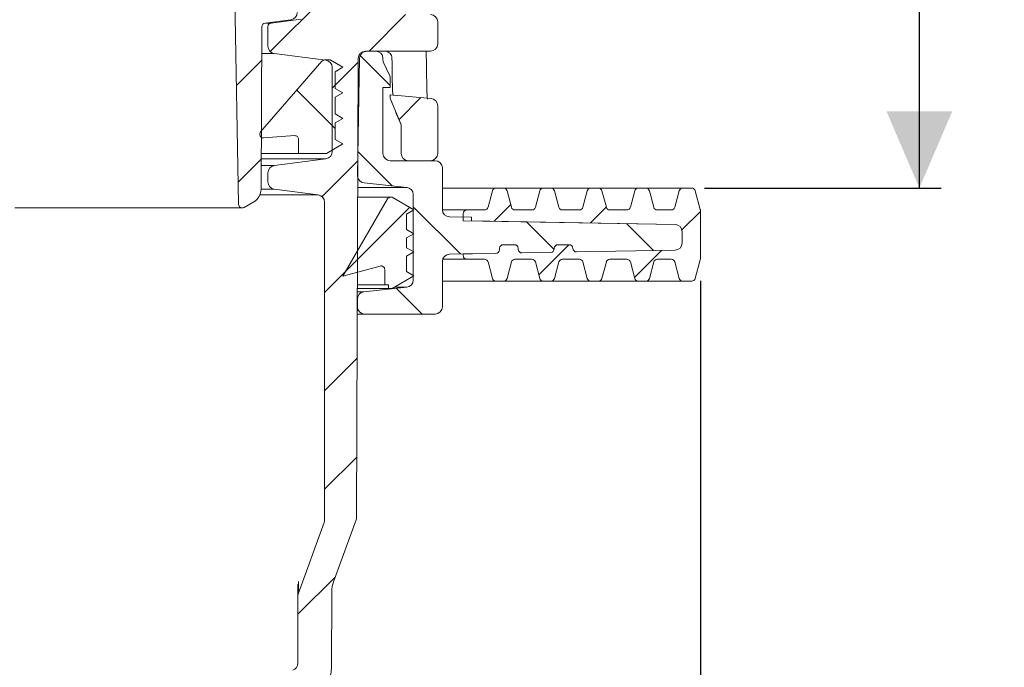
# Model space of a CAD drawing. Units: millimetres. Extents: x 198 to 685, y 81 to 578.
# Drawn here: x 512 to 647, y 247 to 335 of the extents above; entities that cross this region are included whole.
import ezdxf

# ---------------------------------------------------------------- set-up
doc = ezdxf.new("R2010")
doc.units = ezdxf.units.MM
doc.header["$LTSCALE"] = 3
doc.linetypes.add('SLD-Durchgehend', pattern=[0])
doc.layers.add('MAßLINIE_MAßZEICHNUNGEN', color=7, linetype='SLD-Durchgehend')
doc.styles.add('SLDTEXTSTYLE0', font='Opinion Pro')
doc.dimstyles.new('SLDDIMSTYLE0', dxfattribs={"dimtxt": 15.875, "dimasz": 10.5, "dimexe": 0, "dimexo": 0.0625, "dimgap": 3.96875, "dimtad": 0, "dimdec": 0, "dimrnd": 1e-09, "dimzin": 12, "dimdsep": 46, "dimtxsty": 'SLDTEXTSTYLE0', "dimsah": 1, "dimcen": 0.09, "dimadec": 0, "dimazin": 3, "dimtfac": 1, "dimtdec": 0, "dimtofl": 0, "dimtmove": 0, "dimatfit": 3, "dimfxl": 1, "dimfrac": 2, "dimtolj": 1, "dimtzin": 12, "dimarcsym": 0})

# ---------------------------------------------------------------- blocks, each defined once
blk = doc.blocks.new('_D')
at = {"layer": 'MAßLINIE_MAßZEICHNUNGEN', "color": 7}
for p, q in [((310.32, 299.5), (310.32, 91.72)), ((605.32, 299.5), (605.32, 91.72)), ((310.32, 94.72), (428.48, 94.72)), ((605.32, 94.72), (487.16, 94.72))]:
    blk.add_line(p, q, dxfattribs=at)
for points in [[(310.32, 94.72), (320.82, 90.22), (320.82, 99.22)], [(605.32, 94.72), (594.82, 99.22), (594.82, 90.22)]]:
    blk.add_solid(points, dxfattribs=at)
at = {"layer": 'MAßLINIE_MAßZEICHNUNGEN', "color": 7, "char_height": 15.875, "attachment_point": 1, "style": 'SLDTEXTSTYLE0'}
for s, insert in [('%%c', (428.48, 103.09)), ('295', (451.21, 103.09))]:
    blk.add_mtext(s, dxfattribs=dict(at, insert=insert))
blk = doc.blocks.new('_D_2')
at = {"layer": 'MAßLINIE_MAßZEICHNUNGEN', "color": 7}
for p, q in [((577.32, 430.72), (638.32, 430.72)), ((635.32, 430.72), (635.32, 386.08)), ((635.32, 312.18), (635.32, 356.83)), ((605.9, 312.18), (638.32, 312.18))]:
    blk.add_line(p, q, dxfattribs=at)
for points in [[(635.32, 430.72), (630.82, 420.22), (639.82, 420.22)], [(635.32, 312.18), (639.82, 322.68), (630.82, 322.68)]]:
    blk.add_solid(points, dxfattribs=at)
at = {"layer": 'MAßLINIE_MAßZEICHNUNGEN', "color": 7, "insert": (626.12, 356.83), "char_height": 15.875, "attachment_point": 1, "rotation": 90, "style": 'SLDTEXTSTYLE0'}
blk.add_mtext('119', dxfattribs=at)

msp = doc.modelspace()

# ---------------------------------------------------------------- hatches: boundary and pattern name
at = {"linetype": 'SLD-Durchgehend', "lineweight": 18}
h = msp.add_hatch(dxfattribs=at)
h.set_pattern_fill('ANSI31', scale=3, style=0)
edge = h.paths.add_edge_path(flags=0)
edge.add_line((564.77, 407.75), (568.78, 408.17))
edge.add_arc((568.57, 410.16), 2, 276, 360)
edge.add_line((570.57, 410.16), (570.57, 425.33))
edge.add_arc((571.57, 425.33), 1, 96, 180, ccw=False)
edge.add_line((571.47, 426.32), (574.43, 426.63))
edge.add_arc((574.32, 427.63), 1, 276, 360)
edge.add_line((575.32, 427.63), (575.32, 429.72))
edge.add_arc((574.32, 429.72), 1, 0, 90)
edge.add_line((574.32, 430.72), (560.32, 430.72))
edge.add_arc((560.32, 429.72), 1, 90, 180)
edge.add_line((559.32, 429.72), (559.32, 427.63))
edge.add_arc((560.32, 427.63), 1, 180, 264)
edge.add_line((560.22, 426.63), (566.33, 425.99))
edge.add_arc((566.22, 424.99), 1, 0, 84, ccw=False)
edge.add_line((567.22, 424.99), (567.22, 412.93))
edge.add_arc((566.22, 412.93), 1, 276, 360, ccw=False)
edge.add_line((566.33, 411.94), (560.22, 411.3))
edge.add_arc((560.32, 410.3), 1, 96, 180)
edge.add_line((559.32, 410.3), (559.32, 356.7))
edge.add_arc((558.32, 356.7), 1, 285.016, 360, ccw=False)
edge.add_line((558.58, 355.74), (551.81, 353.92))
edge.add_arc((552.07, 352.96), 1, 105.016, 180)
edge.add_line((551.07, 352.96), (551.07, 344.1))
edge.add_spline(control_points=[(551.07, 344.1), (551.07, 344.08), (551.07, 344.07), (551.07, 344.05), (551.06, 344), (551.05, 343.94), (551.02, 343.89), (551, 343.84), (550.97, 343.79), (550.93, 343.75), (550.89, 343.71), (550.85, 343.67), (550.8, 343.65), (550.75, 343.62), (550.69, 343.61), (550.64, 343.6)], knot_values=[0, 0, 0, 0, 0.000048, 0.000048, 0.000048, 0.000219, 0.000219, 0.000219, 0.00039, 0.00039, 0.00039, 0.000559, 0.000559, 0.000559, 0.000728, 0.000728, 0.000728, 0.000728], weights=[1, 1, 1, 1, 1, 1, 1, 1, 1, 1, 1, 1, 1, 1, 1, 1], degree=3, periodic=0)
edge.add_spline(control_points=[(550.64, 343.6), (550.13, 343.53), (549.62, 343.46), (549.11, 343.39), (548.24, 343.28), (547.37, 343.16), (546.5, 343.04)], knot_values=[0.000033, 0.000033, 0.000033, 0.000033, 0.001572, 0.001572, 0.001572, 0.004202, 0.004202, 0.004202, 0.004202], weights=[1, 1, 1, 1, 1, 1, 1], degree=3, periodic=0)
edge.add_spline(control_points=[(546.5, 343.04), (546.45, 343.04), (546.39, 343.02), (546.35, 342.99), (546.3, 342.97), (546.25, 342.93), (546.21, 342.89), (546.17, 342.85), (546.14, 342.81), (546.12, 342.76), (546.09, 342.7), (546.08, 342.65), (546.07, 342.59), (546.07, 342.58), (546.07, 342.56), (546.07, 342.54)], knot_values=[0, 0, 0, 0, 0.000167, 0.000167, 0.000167, 0.000334, 0.000334, 0.000334, 0.000502, 0.000502, 0.000502, 0.000671, 0.000671, 0.000671, 0.000719, 0.000719, 0.000719, 0.000719], weights=[1, 1, 1, 1, 1, 1, 1, 1, 1, 1, 1, 1, 1, 1, 1, 1], degree=3, periodic=0)
edge.add_line((546.07, 342.54), (546.07, 340.68))
edge.add_arc((546.57, 340.68), 0.5, 180, 262.5)
edge.add_line((546.51, 340.19), (550.64, 339.65))
edge.add_arc((550.57, 339.15), 0.5, 0, 82.5, ccw=False)
edge.add_line((551.07, 339.15), (551.07, 335.82))
edge.add_arc((550.57, 335.82), 0.5, 277.5, 360, ccw=False)
edge.add_line((550.64, 335.33), (546.51, 334.78))
edge.add_arc((546.57, 334.29), 0.5, 97.5, 180)
edge.add_line((546.07, 334.29), (546.07, 331.6))
edge.add_arc((547.07, 331.6), 1, 180, 262.5)
edge.add_line((546.94, 330.61), (554, 329.68))
edge.add_arc((553.87, 328.69), 1, 0, 82.5, ccw=False)
edge.add_line((554.87, 328.69), (554.87, 317.18))
edge.add_arc((553.87, 317.18), 1, 277.5, 360, ccw=False)
edge.add_line((554, 316.19), (546.94, 315.26))
edge.add_arc((547.07, 314.27), 1, 97.5, 180)
edge.add_line((546.07, 314.27), (546.07, 313.02))
edge.add_arc((547.07, 313.02), 1, 180, 262.5)
edge.add_line((546.94, 312.03), (552.95, 311.24))
edge.add_arc((552.82, 310.25), 1, 0, 82.5, ccw=False)
edge.add_line((553.82, 310.25), (553.82, 266.75))
edge.add_arc((552.82, 266.75), 1, 340, 360, ccw=False)
edge.add_line((553.76, 266.41), (550.23, 256.7))
edge.add_arc((551.17, 256.36), 1, 160, 180)
edge.add_line((550.17, 256.36), (550.17, 247.13))
edge.add_arc((549.17, 247.13), 1, 287, 360, ccw=False)
edge.add_line((549.46, 246.17), (508.82, 233.75))
edge.add_line((508.82, 233.75), (509.45, 161.22))
edge.add_arc((509.95, 161.22), 0.5, 180.5, 270)
edge.add_line((509.95, 160.72), (510.45, 160.72))
edge.add_arc((510.45, 161.22), 0.5, 270, 340)
edge.add_line((510.92, 161.05), (513.01, 166.79))
edge.add_line((513.01, 166.79), (513.12, 230.14))
edge.add_arc((514.12, 230.14), 1, 107, 179.9, ccw=False)
edge.add_line((513.83, 231.09), (517.03, 232.07))
edge.add_arc((517.47, 230.64), 1.5, 2.5, 107, ccw=False)
edge.add_line((518.97, 230.7), (518.97, 230.68))
edge.add_arc((520.47, 230.75), 1.5, 182.5, 270)
edge.add_line((520.47, 229.25), (548.42, 229.25))
edge.add_arc((548.42, 230.75), 1.5, 270, 357.5)
edge.add_line((549.91, 230.68), (550.37, 241.22))
edge.add_arc((551.87, 241.16), 1.5, 107, 177.5, ccw=False)
edge.add_line((551.43, 242.59), (551.95, 242.75))
edge.add_arc((550.78, 246.57), 4, 287, 359.8)
edge.add_line((554.78, 246.56), (554.82, 256.93))
edge.add_arc((558.82, 256.91), 4, 160, 179.8, ccw=False)
edge.add_line((555.06, 258.28), (558.14, 266.74))
edge.add_arc((557.2, 267.08), 1, 340, 359.8)
edge.add_line((558.2, 267.08), (558.42, 329.94))
edge.add_arc((559.42, 329.93), 1, 90, 179.8, ccw=False)
edge.add_line((559.42, 330.93), (568.32, 330.93))
edge.add_arc((568.32, 331.93), 1, 270, 360)
edge.add_line((569.32, 331.93), (569.32, 334.93))
edge.add_arc((568.32, 334.93), 1, 0, 90)
edge.add_line((568.32, 335.93), (556.07, 335.93))
edge.add_arc((556.07, 336.93), 1, 180, 270, ccw=False)
edge.add_line((555.07, 336.93), (555.07, 349.89))
edge.add_arc((556.07, 349.89), 1, 105.016, 180, ccw=False)
edge.add_line((555.81, 350.85), (560.36, 352.07))
edge.add_arc((559.32, 355.94), 4, 285.016, 340.4264)
edge.add_line((563.09, 354.6), (564.29, 357.9))
edge.add_arc((563.82, 358.07), 0.5, 340, 360)
edge.add_line((564.32, 358.07), (564.32, 360.75))
edge.add_arc((563.82, 360.75), 0.5, 0, 87)
edge.add_line((563.85, 361.25), (562.79, 361.3))
edge.add_arc((562.82, 361.8), 0.5, 180, 267, ccw=False)
edge.add_line((562.32, 361.8), (562.32, 376.15))
edge.add_arc((562.82, 376.15), 0.5, 93, 180, ccw=False)
edge.add_line((562.79, 376.64), (563.85, 376.7))
edge.add_arc((563.82, 377.2), 0.5, 273, 360)
edge.add_line((564.32, 377.2), (564.32, 379.25))
edge.add_arc((563.82, 379.25), 0.5, 0, 87)
edge.add_line((563.85, 379.75), (562.79, 379.8))
edge.add_arc((562.82, 380.3), 0.5, 180, 267, ccw=False)
edge.add_line((562.32, 380.3), (562.32, 394.65))
edge.add_arc((562.82, 394.65), 0.5, 93, 180, ccw=False)
edge.add_line((562.79, 395.14), (563.85, 395.2))
edge.add_arc((563.82, 395.7), 0.5, 273, 360)
edge.add_line((564.32, 395.7), (564.32, 397.75))
edge.add_arc((563.82, 397.75), 0.5, 0, 87)
edge.add_line((563.85, 398.25), (562.79, 398.31))
edge.add_arc((562.82, 398.8), 0.5, 180, 267, ccw=False)
edge.add_line((562.32, 398.8), (562.32, 403.9))
edge.add_arc((562.82, 403.9), 0.5, 93, 180, ccw=False)
edge.add_line((562.79, 404.39), (563.85, 404.45))
edge.add_arc((563.82, 404.95), 0.5, 273, 360)
edge.add_line((564.32, 404.95), (564.32, 407.25))
edge.add_arc((564.82, 407.25), 0.5, 96, 180, ccw=False)
h = msp.add_hatch(dxfattribs=at)
h.set_pattern_fill('ANSI31', scale=3, angle=3e-322, style=0)
edge = h.paths.add_edge_path(flags=0)
edge.add_arc((545.74, 334.28), 0.5, 97.5, 179.7, ccw=False)
edge.add_line((545.68, 334.77), (549.2, 335.24))
edge.add_arc((549.07, 336.23), 1, 277.5, 360)
edge.add_line((550.07, 336.23), (550.07, 338.11))
edge.add_arc((549.07, 338.11), 1, 0, 82.5)
edge.add_line((549.2, 339.1), (545.71, 339.56))
edge.add_arc((545.77, 340.06), 0.5, 179.7, 262.5, ccw=False)
edge.add_line((545.27, 340.06), (545.32, 348.73))
edge.add_arc((545.82, 348.72), 0.5, 90, 179.7, ccw=False)
edge.add_line((545.82, 349.22), (549.82, 349.22))
edge.add_arc((549.82, 349.72), 0.5, 270, 360.5)
edge.add_line((550.32, 349.73), (550.3, 351.65))
edge.add_arc((549.8, 351.65), 0.5, 0.5, 87)
edge.add_line((549.83, 352.15), (546.09, 352.34))
edge.add_arc((546.11, 352.84), 0.5, 180.4655, 267, ccw=False)
edge.add_arc((357.82, 351.31), 187.8, 0.4655, 18.2916)
edge.add_arc((533.28, 409.31), 3, 18.2916, 90)
edge.add_line((533.28, 412.31), (522.1, 412.31))
edge.add_arc((522.1, 415.31), 3, 181, 270, ccw=False)
edge.add_line((519.1, 415.26), (519.02, 419.67))
edge.add_arc((516.02, 419.61), 3, 1, 90)
edge.add_line((516.02, 422.61), (511.66, 422.61))
edge.add_arc((511.66, 423.11), 0.5, 181, 270, ccw=False)
edge.add_line((511.16, 423.1), (511.06, 428.82))
edge.add_arc((510.56, 428.81), 0.5, 1, 90)
edge.add_line((510.56, 429.31), (507.47, 429.31))
edge.add_arc((507.47, 428.81), 0.5, 90, 180)
edge.add_line((506.97, 428.81), (506.97, 398.32))
edge.add_arc((507.47, 398.32), 0.5, 180, 268.5)
edge.add_line((507.46, 397.82), (511.78, 397.7))
edge.add_line((511.78, 397.7), (512.13, 417.82))
edge.add_arc((512.63, 417.81), 0.5, 90, 179, ccw=False)
edge.add_line((512.63, 418.31), (515.48, 418.31))
edge.add_arc((515.48, 417.81), 0.5, 1, 90, ccw=False)
edge.add_line((515.98, 417.82), (516.01, 416.19))
edge.add_arc((523.01, 416.31), 7, 181, 270)
edge.add_line((523.01, 409.31), (531.55, 409.31))
edge.add_arc((531.55, 408.81), 0.5, 18.313, 90, ccw=False)
edge.add_arc((357.82, 351.31), 183.5, 0, 18.313, ccw=False)
edge.add_line((541.32, 351.31), (542.04, 309.96))
edge.add_arc((542.54, 309.97), 0.5, 181, 300)
edge.add_line((542.79, 309.53), (544.13, 310.3))
edge.add_arc((543.13, 312.04), 2, 300, 359.7)
edge.add_line((545.13, 312.02), (545.24, 334.28))
h = msp.add_hatch(dxfattribs=at)
h.set_pattern_fill('ANSI31', scale=3, angle=90, style=0)
edge = h.paths.add_edge_path(flags=0)
edge.add_arc((568.97, 295.93), 1, 270, 360)
edge.add_line((569.97, 295.93), (569.97, 302.13))
edge.add_arc((570.97, 302.13), 1, 91, 180, ccw=False)
edge.add_line((570.95, 303.13), (577.29, 303.24))
edge.add_arc((577.28, 303.74), 0.5, 271, 357)
edge.add_line((577.78, 303.71), (577.8, 303.96))
edge.add_arc((578.3, 303.93), 0.5, 90, 177, ccw=False)
edge.add_line((578.3, 304.43), (579.85, 304.43))
edge.add_arc((579.85, 303.93), 0.5, 3, 90, ccw=False)
edge.add_line((580.35, 303.96), (580.36, 303.77))
edge.add_arc((580.85, 303.8), 0.5, 183, 271)
edge.add_line((580.86, 303.3), (584.8, 303.37))
edge.add_arc((584.79, 303.87), 0.5, 271, 357)
edge.add_line((585.29, 303.84), (585.3, 303.96))
edge.add_arc((585.8, 303.93), 0.5, 90, 177, ccw=False)
edge.add_line((585.8, 304.43), (587.35, 304.43))
edge.add_arc((587.35, 303.93), 0.5, 3, 90, ccw=False)
edge.add_line((587.85, 303.96), (587.85, 303.9))
edge.add_arc((588.35, 303.93), 0.5, 183, 271)
edge.add_line((588.36, 303.43), (601.84, 303.67))
edge.add_arc((601.82, 304.67), 1, 271, 360)
edge.add_line((602.82, 304.67), (602.82, 306.2))
edge.add_arc((601.82, 306.2), 1, 0, 89)
edge.add_line((601.84, 307.2), (573.97, 307.69))
edge.add_line((573.97, 307.69), (573.97, 308.19))
edge.add_line((573.97, 308.19), (570.95, 308.24))
edge.add_arc((570.97, 309.24), 1, 180, 269, ccw=False)
edge.add_line((569.97, 309.24), (569.97, 314.93))
edge.add_arc((568.97, 314.93), 1, 0, 90)
edge.add_line((568.97, 315.93), (562.82, 315.93))
edge.add_arc((562.82, 316.93), 1, 180, 270, ccw=False)
edge.add_line((561.82, 316.93), (561.82, 325.93))
edge.add_line((561.82, 325.93), (562.82, 325.93))
edge.add_line((562.82, 325.93), (562.82, 327.32))
edge.add_arc((562.32, 327.32), 0.5, 0, 25)
edge.add_line((562.77, 327.54), (561.87, 329.48))
edge.add_arc((562.32, 329.69), 0.5, 180, 205, ccw=False)
edge.add_line((561.82, 329.69), (561.82, 329.93))
edge.add_arc((560.82, 329.93), 1, 0, 90)
edge.add_line((560.82, 330.93), (559.62, 330.93))
edge.add_arc((559.62, 329.93), 1, 90, 179)
edge.add_line((558.62, 329.95), (558.34, 313.9))
edge.add_arc((559.34, 313.89), 1, 179, 264)
edge.add_line((559.23, 312.89), (565.08, 312.28))
edge.add_arc((564.97, 311.28), 1, 0, 84, ccw=False)
edge.add_line((565.97, 311.28), (565.97, 299.59))
edge.add_arc((564.97, 299.59), 1, 276, 360, ccw=False)
edge.add_line((565.08, 298.59), (559.22, 297.98))
edge.add_arc((559.32, 296.98), 1, 96, 180)
edge.add_line((558.32, 296.98), (558.32, 295.93))
edge.add_arc((559.32, 295.93), 1, 180, 270)
edge.add_line((559.32, 294.93), (568.97, 294.93))
h = msp.add_hatch(dxfattribs=at)
h.set_pattern_fill('ANSI31', scale=3, angle=90, style=0)
edge = h.paths.add_edge_path(flags=0)
edge.add_arc((549.77, 318.86), 0.5, 0, 94.0894, ccw=False)
edge.add_line((550.27, 318.86), (550.27, 316.92))
edge.add_line((550.27, 316.92), (554.07, 316.92))
edge.add_line((554.07, 316.92), (556.32, 318.22))
edge.add_line((556.32, 318.22), (555.27, 318.83))
edge.add_line((555.27, 318.83), (555.27, 321.12))
edge.add_line((555.27, 321.12), (556.32, 321.72))
edge.add_line((556.32, 321.72), (555.27, 322.33))
edge.add_line((555.27, 322.33), (555.27, 324.62))
edge.add_line((555.27, 324.62), (556.32, 325.22))
edge.add_line((556.32, 325.22), (555.27, 325.83))
edge.add_line((555.27, 325.83), (555.27, 328.12))
edge.add_line((555.27, 328.12), (556.32, 328.72))
edge.add_line((556.32, 328.72), (554.59, 329.72))
edge.add_line((554.59, 329.72), (553.82, 329.72))
edge.add_arc((553.82, 329.22), 0.5, 90, 139.0894)
edge.add_line((553.44, 329.55), (545.06, 319.88))
edge.add_arc((545.44, 319.56), 0.5, 139.0894, 274.0894)
edge.add_line((545.47, 319.06), (549.74, 319.36))
h = msp.add_hatch(dxfattribs=at)
h.set_pattern_fill('ANSI31', scale=3, style=0)
edge = h.paths.add_edge_path(flags=0)
edge.add_line((562.82, 324.93), (562.82, 324.54))
edge.add_arc((563.32, 324.54), 0.5, 180, 203)
edge.add_line((562.86, 324.34), (564.28, 320.99))
edge.add_arc((563.82, 320.8), 0.5, 0, 23, ccw=False)
edge.add_line((564.32, 320.8), (564.32, 316.93))
edge.add_arc((565.32, 316.93), 1, 180, 270)
edge.add_line((565.32, 315.93), (568.32, 315.93))
edge.add_arc((568.32, 316.93), 1, 270, 360)
edge.add_line((569.32, 316.93), (569.32, 323.45))
edge.add_arc((568.32, 323.45), 1, 0, 85)
edge.add_line((568.41, 324.45), (562.82, 324.93))
h = msp.add_hatch(dxfattribs=at)
h.set_pattern_fill('ANSI31', scale=3, style=0)
edge = h.paths.add_edge_path(flags=0)
edge.add_line((587.35, 304.43), (585.8, 304.43))
edge.add_arc((585.8, 303.93), 0.5, 90, 177)
edge.add_line((585.3, 303.96), (585.29, 303.84))
edge.add_arc((584.79, 303.87), 0.5, 271, 357, ccw=False)
edge.add_line((584.8, 303.37), (580.86, 303.3))
edge.add_arc((580.85, 303.8), 0.5, 183, 271, ccw=False)
edge.add_line((580.36, 303.77), (580.35, 303.96))
edge.add_arc((579.85, 303.93), 0.5, 3, 90)
edge.add_line((579.85, 304.43), (578.3, 304.43))
edge.add_arc((578.3, 303.93), 0.5, 90, 177)
edge.add_line((577.8, 303.96), (577.78, 303.71))
edge.add_arc((577.28, 303.74), 0.5, 271, 357, ccw=False)
edge.add_line((577.29, 303.24), (572.82, 303.16))
edge.add_line((572.82, 303.16), (572.82, 302.93))
edge.add_arc((573.32, 302.93), 0.5, 180, 270)
edge.add_line((573.32, 302.43), (575.73, 302.43))
edge.add_arc((575.73, 301.93), 0.5, 15, 90, ccw=False)
edge.add_line((576.22, 302.06), (576.82, 299.81))
edge.add_arc((577.3, 299.93), 0.5, 195, 270)
edge.add_line((577.3, 299.43), (578.34, 299.43))
edge.add_arc((578.34, 299.93), 0.5, 270, 345)
edge.add_line((578.82, 299.81), (579.43, 302.06))
edge.add_arc((579.91, 301.93), 0.5, 90, 165, ccw=False)
edge.add_line((579.91, 302.43), (582.23, 302.43))
edge.add_arc((582.23, 301.93), 0.5, 15, 90, ccw=False)
edge.add_line((582.72, 302.06), (583.32, 299.81))
edge.add_arc((583.8, 299.93), 0.5, 195, 270)
edge.add_line((583.8, 299.43), (584.84, 299.43))
edge.add_arc((584.84, 299.93), 0.5, 270, 345)
edge.add_line((585.32, 299.81), (585.93, 302.06))
edge.add_arc((586.41, 301.93), 0.5, 90, 165, ccw=False)
edge.add_line((586.41, 302.43), (588.73, 302.43))
edge.add_arc((588.73, 301.93), 0.5, 15, 90, ccw=False)
edge.add_line((589.22, 302.06), (589.82, 299.81))
edge.add_arc((590.3, 299.93), 0.5, 195, 270)
edge.add_line((590.3, 299.43), (591.34, 299.43))
edge.add_arc((591.34, 299.93), 0.5, 270, 345)
edge.add_line((591.82, 299.81), (592.43, 302.06))
edge.add_arc((592.91, 301.93), 0.5, 90, 165, ccw=False)
edge.add_line((592.91, 302.43), (595.23, 302.43))
edge.add_arc((595.23, 301.93), 0.5, 15, 90, ccw=False)
edge.add_line((595.72, 302.06), (596.32, 299.81))
edge.add_arc((596.8, 299.93), 0.5, 195, 270)
edge.add_line((596.8, 299.43), (597.84, 299.43))
edge.add_arc((597.84, 299.93), 0.5, 270, 345)
edge.add_line((598.32, 299.81), (598.93, 302.06))
edge.add_arc((599.41, 301.93), 0.5, 90, 165, ccw=False)
edge.add_line((599.41, 302.43), (601.33, 302.43))
edge.add_arc((601.33, 301.93), 0.5, 15, 90, ccw=False)
edge.add_line((601.81, 302.06), (602.42, 299.81))
edge.add_arc((602.9, 299.93), 0.5, 195, 270)
edge.add_line((602.9, 299.43), (604.13, 299.43))
edge.add_arc((604.13, 299.93), 0.5, 270, 345)
edge.add_line((604.62, 299.81), (605.3, 302.37))
edge.add_arc((604.82, 302.5), 0.5, 345, 360)
edge.add_line((605.32, 302.5), (605.32, 309.12))
edge.add_arc((604.82, 309.12), 0.5, 0, 15)
edge.add_line((605.3, 309.25), (604.62, 311.81))
edge.add_arc((604.13, 311.68), 0.5, 15, 90)
edge.add_line((604.13, 312.18), (602.9, 312.18))
edge.add_arc((602.9, 311.68), 0.5, 90, 165)
edge.add_line((602.42, 311.81), (601.81, 309.56))
edge.add_arc((601.33, 309.68), 0.5, 270, 345, ccw=False)
edge.add_line((601.33, 309.18), (599.41, 309.18))
edge.add_arc((599.41, 309.68), 0.5, 195, 270, ccw=False)
edge.add_line((598.93, 309.56), (598.32, 311.81))
edge.add_arc((597.84, 311.68), 0.5, 15, 90)
edge.add_line((597.84, 312.18), (596.8, 312.18))
edge.add_arc((596.8, 311.68), 0.5, 90, 165)
edge.add_line((596.32, 311.81), (595.72, 309.56))
edge.add_arc((595.23, 309.68), 0.5, 270, 345, ccw=False)
edge.add_line((595.23, 309.18), (592.91, 309.18))
edge.add_arc((592.91, 309.68), 0.5, 195, 270, ccw=False)
edge.add_line((592.43, 309.56), (591.82, 311.81))
edge.add_arc((591.34, 311.68), 0.5, 15, 90)
edge.add_line((591.34, 312.18), (590.3, 312.18))
edge.add_arc((590.3, 311.68), 0.5, 90, 165)
edge.add_line((589.82, 311.81), (589.22, 309.56))
edge.add_arc((588.73, 309.68), 0.5, 270, 345, ccw=False)
edge.add_line((588.73, 309.18), (586.41, 309.18))
edge.add_arc((586.41, 309.68), 0.5, 195, 270, ccw=False)
edge.add_line((585.93, 309.56), (585.32, 311.81))
edge.add_arc((584.84, 311.68), 0.5, 15, 90)
edge.add_line((584.84, 312.18), (583.8, 312.18))
edge.add_arc((583.8, 311.68), 0.5, 90, 165)
edge.add_line((583.32, 311.81), (582.72, 309.56))
edge.add_arc((582.23, 309.68), 0.5, 270, 345, ccw=False)
edge.add_line((582.23, 309.18), (579.91, 309.18))
edge.add_arc((579.91, 309.68), 0.5, 195, 270, ccw=False)
edge.add_line((579.43, 309.56), (578.82, 311.81))
edge.add_arc((578.34, 311.68), 0.5, 15, 90)
edge.add_line((578.34, 312.18), (577.3, 312.18))
edge.add_arc((577.3, 311.68), 0.5, 90, 165)
edge.add_line((576.82, 311.81), (576.22, 309.56))
edge.add_arc((575.73, 309.68), 0.5, 270, 345, ccw=False)
edge.add_line((575.73, 309.18), (573.32, 309.18))
edge.add_arc((573.32, 308.68), 0.5, 90, 180)
edge.add_line((572.82, 308.68), (572.82, 307.71))
edge.add_line((572.82, 307.71), (601.84, 307.2))
edge.add_arc((601.82, 306.2), 1, 0, 89, ccw=False)
edge.add_line((602.82, 306.2), (602.82, 304.67))
edge.add_arc((601.82, 304.67), 1, 271, 360, ccw=False)
edge.add_line((601.84, 303.67), (588.36, 303.43))
edge.add_arc((588.35, 303.93), 0.5, 183, 271, ccw=False)
edge.add_line((587.85, 303.9), (587.85, 303.96))
edge.add_arc((587.35, 303.93), 0.5, 3, 90)
h = msp.add_hatch(dxfattribs=at)
h.set_pattern_fill('ANSI31', scale=3, style=0)
edge = h.paths.add_edge_path(flags=0)
edge.add_arc((561.57, 301.02), 0.5, 0, 104.9286, ccw=False)
edge.add_line((562.07, 301.02), (562.07, 298.93))
edge.add_line((562.07, 298.93), (562.57, 298.93))
edge.add_line((562.57, 298.93), (562.57, 298.43))
edge.add_line((562.57, 298.43), (563.07, 298.43))
edge.add_line((563.07, 298.43), (566.07, 300.17))
edge.add_line((566.07, 300.17), (565.07, 300.74))
edge.add_line((565.07, 300.74), (565.07, 302.86))
edge.add_line((565.07, 302.86), (566.07, 303.43))
edge.add_line((566.07, 303.43), (565.07, 304.01))
edge.add_line((565.07, 304.01), (565.07, 305.36))
edge.add_line((565.07, 305.36), (566.07, 305.93))
edge.add_line((566.07, 305.93), (565.07, 306.51))
edge.add_line((565.07, 306.51), (565.07, 308.63))
edge.add_line((565.07, 308.63), (566.07, 309.2))
edge.add_line((566.07, 309.2), (563.07, 310.93))
edge.add_line((563.07, 310.93), (562.86, 310.93))
edge.add_arc((562.86, 310.43), 0.5, 90, 149.9286)
edge.add_line((562.43, 310.69), (556.32, 300.14))
edge.add_line((556.32, 300.14), (561.44, 301.51))

# ---------------------------------------------------------------- linework, layer by layer
at = {"color": 7, "linetype": 'SLD-Durchgehend', "lineweight": 18}
for p, q in [((541.32, 351.31), (542.04, 309.96)), ((545.68, 334.77), (549.2, 335.24)), ((545.76, 334.78), (546.02, 334.78)), ((546.02, 334.78), (546.51, 334.78)), ((546.51, 334.78), (550.64, 335.33)), ((569.32, 334.93), (569.32, 331.93)), ((545.13, 312.02), (545.24, 334.28)), ((546.07, 331.6), (546.07, 334.29)), ((546.94, 330.61), (545.22, 330.61)), ((554, 329.68), (546.94, 330.61)), ((568.32, 330.93), (559.42, 330.93)), ((560.82, 330.93), (559.62, 330.93)), ((545.06, 319.88), (553.44, 329.55)), ((553.82, 329.72), (554.59, 329.72)), ((554.59, 329.72), (556.32, 328.72)), ((558.2, 267.08), (558.42, 329.94)), ((558.62, 329.95), (558.34, 313.9)), ((561.82, 329.93), (561.82, 329.69)), ((561.87, 329.48), (562.77, 327.54)), ((554.87, 317.18), (554.87, 328.69)), ((556.32, 328.72), (555.27, 328.12)), ((555.27, 328.12), (555.27, 325.83)), ((562.82, 327.32), (562.82, 325.93)), ((555.27, 325.83), (556.32, 325.22)), ((556.32, 325.22), (555.27, 324.62)), ((561.82, 325.93), (561.82, 316.93)), ((562.82, 325.93), (561.82, 325.93)), ((555.27, 324.62), (555.27, 322.33)), ((568.41, 324.45), (562.82, 324.93)), ((562.82, 324.93), (562.82, 324.54)), ((562.86, 324.34), (564.28, 320.99)), ((564.31, 320.83), (563.59, 322.51)), ((569.32, 323.45), (569.32, 316.93)), ((555.27, 322.33), (556.32, 321.72)), ((556.32, 321.72), (555.27, 321.12)), ((555.27, 321.12), (555.27, 318.83)), ((564.32, 316.93), (564.32, 320.8)), ((545.47, 319.06), (545.16, 319.06)), ((549.74, 319.36), (545.47, 319.06)), ((550.27, 316.92), (550.27, 318.86)), ((555.27, 318.83), (556.32, 318.22)), ((556.32, 318.22), (554.07, 316.92)), ((550.27, 316.92), (545.15, 316.92)), ((554, 316.19), (545.15, 316.19)), ((546.94, 315.26), (554, 316.19)), ((554.07, 316.92), (550.27, 316.92)), ((568.97, 315.93), (562.82, 315.93)), ((568.32, 315.93), (565.32, 315.93)), ((545.14, 315.26), (546.94, 315.26)), ((569.97, 309.24), (569.97, 314.93)), ((546.07, 313.02), (546.07, 314.27)), ((546.94, 312.03), (545.13, 312.03)), ((552.95, 311.24), (546.94, 312.03)), ((558.36, 312.28), (565.08, 312.28)), ((559.23, 312.89), (565.08, 312.28)), ((569.97, 312.18), (577.3, 312.18)), ((576.22, 309.56), (576.82, 311.81)), ((577.3, 312.18), (578.34, 312.18)), ((578.34, 312.18), (583.8, 312.18)), ((578.82, 311.81), (579.43, 309.56)), ((582.72, 309.56), (583.32, 311.81)), ((583.8, 312.18), (584.84, 312.18)), ((584.84, 312.18), (590.3, 312.18)), ((585.32, 311.81), (585.93, 309.56)), ((589.22, 309.56), (589.82, 311.81)), ((590.3, 312.18), (591.34, 312.18)), ((591.34, 312.18), (596.8, 312.18)), ((591.82, 311.81), (592.43, 309.56)), ((595.72, 309.56), (596.32, 311.81)), ((596.8, 312.18), (597.84, 312.18)), ((597.84, 312.18), (602.9, 312.18)), ((598.32, 311.81), (598.93, 309.56)), ((601.81, 309.56), (602.42, 311.81)), ((602.9, 312.18), (604.13, 312.18)), ((604.62, 311.81), (605.3, 309.25)), ((542.79, 309.53), (544.13, 310.3)), ((544.96, 311.24), (552.95, 311.24)), ((556.32, 300.14), (562.43, 310.69)), ((562.86, 310.93), (558.35, 310.93)), ((562.86, 310.93), (563.07, 310.93)), ((563.07, 310.93), (566.07, 309.2)), ((565.97, 311.28), (565.97, 299.59)), ((511.38, 309.47), (542.54, 309.47)), ((553.82, 266.75), (553.82, 310.25)), ((566.07, 309.2), (565.07, 308.63)), ((569.97, 309.18), (573.32, 309.18)), ((573.32, 309.18), (575.73, 309.18)), ((579.91, 309.18), (582.23, 309.18)), ((586.41, 309.18), (588.73, 309.18)), ((592.91, 309.18), (595.23, 309.18)), ((599.41, 309.18), (601.33, 309.18)), ((605.32, 309.12), (605.32, 302.5)), ((565.07, 308.63), (565.07, 306.51)), ((570.95, 308.24), (573.97, 308.19)), ((572.82, 307.71), (572.82, 308.68)), ((572.82, 307.71), (601.84, 307.2)), ((573.97, 308.19), (573.97, 307.69)), ((573.97, 307.69), (601.84, 307.2)), ((565.07, 306.51), (566.07, 305.93)), ((566.07, 305.93), (565.07, 305.36)), ((565.07, 305.36), (565.07, 304.01)), ((602.82, 306.2), (602.82, 304.67)), ((565.07, 304.01), (566.07, 303.43)), ((577.78, 303.71), (577.8, 303.96)), ((579.85, 304.43), (578.3, 304.43)), ((580.36, 303.77), (580.35, 303.96)), ((585.29, 303.84), (585.3, 303.96)), ((587.35, 304.43), (585.8, 304.43)), ((587.85, 303.9), (587.85, 303.96)), ((601.84, 303.67), (588.36, 303.43)), ((566.07, 303.43), (565.07, 302.86)), ((565.07, 302.86), (565.07, 300.74)), ((573.32, 302.43), (570.02, 302.43)), ((577.29, 303.24), (570.95, 303.13)), ((577.29, 303.24), (572.82, 303.16)), ((572.82, 302.93), (572.82, 303.16)), ((575.73, 302.43), (573.32, 302.43)), ((582.23, 302.43), (579.91, 302.43)), ((584.8, 303.37), (580.86, 303.3)), ((588.73, 302.43), (586.41, 302.43)), ((595.23, 302.43), (592.91, 302.43)), ((601.33, 302.43), (599.41, 302.43)), ((605.3, 302.37), (604.62, 299.81)), ((561.44, 301.51), (556.32, 300.14)), ((562.07, 298.93), (562.07, 301.02)), ((569.97, 295.93), (569.97, 302.13)), ((576.82, 299.81), (576.22, 302.06)), ((579.43, 302.06), (578.82, 299.81)), ((583.32, 299.81), (582.72, 302.06)), ((585.93, 302.06), (585.32, 299.81)), ((589.82, 299.81), (589.22, 302.06)), ((592.43, 302.06), (591.82, 299.81)), ((596.32, 299.81), (595.72, 302.06)), ((598.93, 302.06), (598.32, 299.81)), ((602.42, 299.81), (601.81, 302.06)), ((566.07, 300.17), (563.07, 298.43)), ((565.07, 300.74), (566.07, 300.17)), ((562.07, 298.93), (558.31, 298.93)), ((562.57, 298.43), (558.31, 298.43)), ((565.08, 298.59), (559.22, 297.98)), ((562.57, 298.93), (562.07, 298.93)), ((562.57, 298.43), (562.57, 298.93)), ((563.07, 298.43), (562.57, 298.43)), ((565.08, 298.59), (563.34, 298.59)), ((577.3, 299.43), (569.97, 299.43)), ((578.34, 299.43), (577.3, 299.43)), ((583.8, 299.43), (578.34, 299.43)), ((584.84, 299.43), (583.8, 299.43)), ((590.3, 299.43), (584.84, 299.43)), ((591.34, 299.43), (590.3, 299.43)), ((596.8, 299.43), (591.34, 299.43)), ((597.84, 299.43), (596.8, 299.43)), ((602.9, 299.43), (597.84, 299.43)), ((604.13, 299.43), (602.9, 299.43)), ((558.31, 297.98), (559.22, 297.98)), ((558.32, 296.98), (558.32, 295.93)), ((559.32, 294.93), (558.3, 294.93)), ((559.32, 294.93), (568.97, 294.93)), ((550.23, 256.7), (553.76, 266.41)), ((558.14, 266.74), (555.06, 258.28)), ((550.17, 256.36), (550.17, 247.13)), ((554.82, 256.93), (554.78, 246.56))]:
    msp.add_line(p, q, dxfattribs=at)
for centre, radius, start, end in [((549.07, 336.23), 1, 277.5, 0), ((568.32, 334.93), 1, 0, 90), ((545.74, 334.28), 0.5, 97.5, 179.7), ((546.57, 334.29), 0.5, 97.5, 180), ((568.32, 331.93), 1, 270, 0), ((547.07, 331.6), 1, 180, 262.5), ((559.42, 329.93), 1, 90, 179.8), ((559.62, 329.93), 1, 90, 179), ((560.82, 329.93), 1, 0, 90), ((553.82, 329.22), 0.5, 90, 139.0894), ((553.87, 328.69), 1, 0, 82.5), ((562.32, 329.69), 0.5, 180, 205), ((562.32, 327.32), 0.5, 0, 25), ((563.32, 324.54), 0.5, 180, 203), ((568.32, 323.45), 1, 0, 85), ((545.44, 319.56), 0.5, 139.0894, 274.0894), ((563.82, 320.8), 0.5, 0, 23), ((549.77, 318.86), 0.5, 0, 94.0894), ((553.87, 317.18), 1, 277.5, 0), ((562.82, 316.93), 1, 180, 270), ((565.32, 316.93), 1, 180, 270), ((568.32, 316.93), 1, 270, 0), ((568.97, 314.93), 1, 0, 90), ((547.07, 314.27), 1, 97.5, 180), ((547.07, 313.02), 1, 180, 262.5), ((559.34, 313.89), 1, 179, 264), ((543.13, 312.04), 2, 300, 359.7), ((564.97, 311.28), 1, 0, 84), ((577.3, 311.68), 0.5, 90, 165), ((578.34, 311.68), 0.5, 15, 90), ((583.8, 311.68), 0.5, 90, 165), ((584.84, 311.68), 0.5, 15, 90), ((590.3, 311.68), 0.5, 90, 165), ((591.34, 311.68), 0.5, 15, 90), ((596.8, 311.68), 0.5, 90, 165), ((597.84, 311.68), 0.5, 15, 90), ((602.9, 311.68), 0.5, 90, 165), ((604.13, 311.68), 0.5, 15, 90), ((552.82, 310.25), 1, 0, 82.5), ((562.86, 310.43), 0.5, 90, 149.9286), ((542.54, 309.97), 0.5, 181, 300), ((570.97, 309.24), 1, 180, 269), ((573.32, 308.68), 0.5, 90, 180), ((575.73, 309.68), 0.5, 270, 345), ((579.91, 309.68), 0.5, 195, 270), ((582.23, 309.68), 0.5, 270, 345), ((586.41, 309.68), 0.5, 195, 270), ((588.73, 309.68), 0.5, 270, 345), ((592.91, 309.68), 0.5, 195, 270), ((595.23, 309.68), 0.5, 270, 345), ((599.41, 309.68), 0.5, 195, 270), ((601.33, 309.68), 0.5, 270, 345), ((604.82, 309.12), 0.5, 0, 15), ((601.82, 306.2), 1, 0, 89), ((577.28, 303.74), 0.5, 271, 357), ((578.3, 303.93), 0.5, 90, 177), ((579.85, 303.93), 0.5, 3, 90), ((580.85, 303.8), 0.5, 183, 271), ((584.79, 303.87), 0.5, 271, 357), ((585.8, 303.93), 0.5, 90, 177), ((587.35, 303.93), 0.5, 3, 90), ((588.35, 303.93), 0.5, 183, 271), ((601.82, 304.67), 1, 271, 0), ((570.97, 302.13), 1, 91, 180), ((573.32, 302.93), 0.5, 180, 270), ((575.73, 301.93), 0.5, 15, 90), ((579.91, 301.93), 0.5, 90, 165), ((582.23, 301.93), 0.5, 15, 90), ((586.41, 301.93), 0.5, 90, 165), ((588.73, 301.93), 0.5, 15, 90), ((592.91, 301.93), 0.5, 90, 165), ((595.23, 301.93), 0.5, 15, 90), ((599.41, 301.93), 0.5, 90, 165), ((601.33, 301.93), 0.5, 15, 90), ((604.82, 302.5), 0.5, 345, 0), ((561.57, 301.02), 0.5, 0, 104.9286), ((564.97, 299.59), 1, 276, 0), ((577.3, 299.93), 0.5, 195, 270), ((578.34, 299.93), 0.5, 270, 345), ((583.8, 299.93), 0.5, 195, 270), ((584.84, 299.93), 0.5, 270, 345), ((590.3, 299.93), 0.5, 195, 270), ((591.34, 299.93), 0.5, 270, 345), ((596.8, 299.93), 0.5, 195, 270), ((597.84, 299.93), 0.5, 270, 345), ((602.9, 299.93), 0.5, 195, 270), ((604.13, 299.93), 0.5, 270, 345), ((559.32, 296.98), 1, 96, 180), ((559.32, 295.93), 1, 180, 270), ((568.97, 295.93), 1, 270, 0), ((552.82, 266.75), 1, 340, 0), ((557.2, 267.08), 1, 340, 359.8), ((558.82, 256.91), 4, 160, 179.8), ((551.17, 256.36), 1, 160, 180), ((549.17, 247.13), 1, 287, 0), ((550.78, 246.57), 4, 287, 359.8)]:
    msp.add_arc(centre, radius, start, end, dxfattribs=at)
for centre, major_axis, ratio, start_param, end_param in [((457.82, 449.6), (-29.07, 1263.02), 0.085228, 4.611906, 4.616335), ((457.82, 461.07), (-27.76, 1217.3), 0.084464, 4.599109, 4.602523)]:
    msp.add_ellipse(centre, major_axis=major_axis, ratio=ratio, start_param=start_param, end_param=end_param, dxfattribs=at)
for points, knots in [([(562.08, 330.93), (562.19, 330.92), (562.4, 330.9), (562.7, 330.73), (562.92, 330.48), (563.04, 330.2), (563.06, 330.01), (563.06, 329.93)], [0, 0, 0, 0, 0.2144413, 0.4289396, 0.6421279, 0.8544445, 1, 1, 1, 1]), ([(563.26, 324.9), (563.24, 324.91), (563.21, 324.93), (563.17, 325.11), (563.14, 325.36), (563.12, 325.61), (563.12, 325.76), (563.12, 325.8)], [0, 0, 0, 0, 0.2304, 0.460864, 0.689879, 0.918084, 1, 1, 1, 1]), ([(567.92, 324.36), (567.91, 324.47), (567.88, 324.72), (567.85, 325.19), (567.85, 325.54), (567.85, 325.69)], [0, 0, 0, 0, 0.298285, 0.685309, 1, 1, 1, 1]), ([(563.55, 322.71), (563.55, 322.7), (563.56, 322.69), (563.57, 322.67), (563.57, 322.66), (563.57, 322.66), (563.57, 322.66)], [0, 0, 0, 0, 0.233954, 0.576464, 0.865199, 1, 1, 1, 1]), ([(550.17, 256.36), (550.17, 256.43), (550.17, 256.57), (550.17, 257.48), (550.17, 257.95)], [0, 0, 0, 0, 0.49436, 1, 1, 1, 1]), ([(550.23, 258.29), (550.23, 257.83), (550.23, 256.92), (550.23, 256.77), (550.23, 256.7)], [0, 0, 0, 0, 0.494548, 1, 1, 1, 1])]:
    msp.add_open_spline(points, degree=3, knots=knots, dxfattribs=at)

# ---------------------------------------------------------------- dimensions: what is measured, and where the dimension line sits
at = {"layer": 'MAßLINIE_MAßZEICHNUNGEN', "color": 7}
dim = msp.add_linear_dim(base=(635.32, 430.72), p1=(602.9, 312.18), p2=(574.32, 430.72), angle=90, dimstyle='SLDDIMSTYLE0', dxfattribs=at)
dim.commit()
dim.dimension.update_dxf_attribs({"geometry": '_D_2', "text_midpoint": (635.32, 371.45), "dimtype": 160})
dim = msp.add_linear_dim(base=(605.32, 94.72), p1=(310.32, 302.5), p2=(605.32, 302.5), text='%%c<>', dimstyle='SLDDIMSTYLE0', dxfattribs=at)
dim.commit()
dim.dimension.update_dxf_attribs({"geometry": '_D', "text_midpoint": (457.82, 94.72), "dimtype": 160})

doc.saveas('drawing.dxf')
